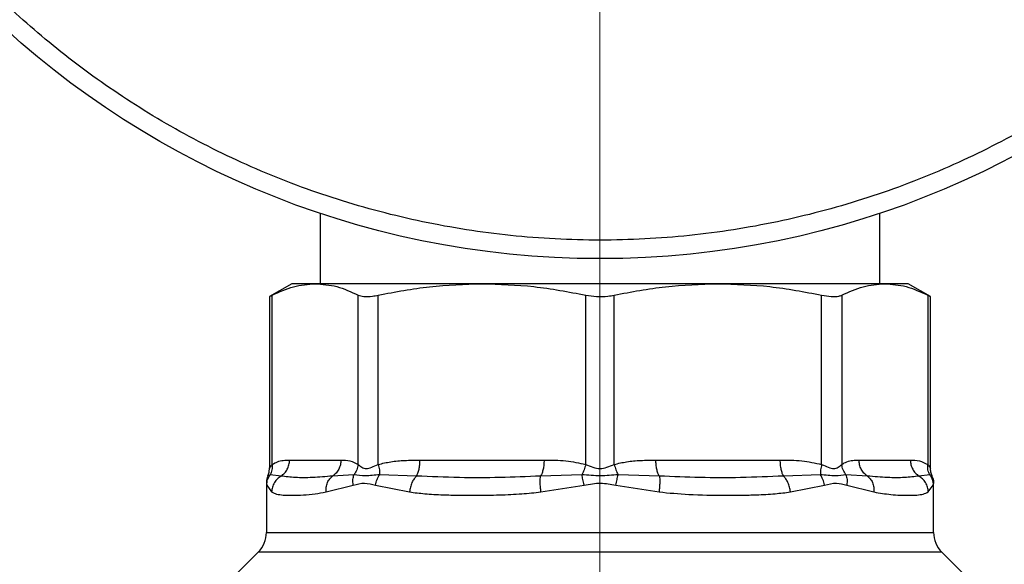
# Model space of a CAD drawing. Units: inches. Extents: x 0.4 to 10.6, y 0.4 to 8.1.
# Drawn here: x 2.7 to 2.9, y 3 to 3.1 of the extents above; entities that cross this region are included whole.
import ezdxf

# ---------------------------------------------------------------- set-up
doc = ezdxf.new("R2010")
doc.units = ezdxf.units.IN
doc.header["$MEASUREMENT"] = 0
doc.styles.add('SLDTEXTSTYLE0', font='TXT', dxfattribs={"width": 0.75})
doc.dimstyles.new('SLDDIMSTYLE3', dxfattribs={"dimtxt": 0.125, "dimasz": 0.13, "dimexe": 0, "dimexo": 0.0625, "dimgap": 0.03125, "dimtad": 0, "dimtih": 1, "dimtoh": 1, "dimdec": 1, "dimlfac": 20, "dimrnd": 1e-09, "dimzin": 12, "dimdsep": 46, "dimtxsty": 'SLDTEXTSTYLE0', "dimsah": 1, "dimcen": 0.09, "dimadec": 0, "dimazin": 3, "dimtfac": 1, "dimtdec": 1, "dimtofl": 0, "dimtmove": 0, "dimatfit": 3, "dimfxl": 0, "dimfrac": 2, "dimtolj": 1, "dimtzin": 12, "dimarcsym": 0})
doc.dimstyles.new('SLDDIMSTYLE4', dxfattribs={"dimtxt": 0.125, "dimasz": 0.13, "dimexe": 0, "dimexo": 0.0625, "dimgap": 0.03125, "dimtad": 0, "dimtih": 1, "dimtoh": 1, "dimdec": 1, "dimlfac": 20, "dimrnd": 1e-09, "dimzin": 12, "dimdsep": 46, "dimtxsty": 'SLDTEXTSTYLE0', "dimsah": 1, "dimcen": 0.09, "dimadec": 0, "dimazin": 3, "dimtfac": 1, "dimtdec": 1, "dimtmove": 0, "dimatfit": 0, "dimfxl": 0, "dimfrac": 2, "dimtolj": 1, "dimtzin": 12, "dimarcsym": 0})

# ---------------------------------------------------------------- blocks, each defined once
blk = doc.blocks.new('_D_8')
at = {"color": 7, "linetype": 'Continuous', "lineweight": 18}
for p, q in [((3.567546477309078, 4.69184662275834), (1.609949080881126, 4.69184662275834)), ((1.734949080881126, 4.69184662275834), (1.734949080881126, 3.508191359993472)), ((1.734949080881126, 2.126098591262275), (1.734949080881126, 3.309753854027142)), ((3.402536634789392, 2.126098591262275), (1.609949080881126, 2.126098591262275))]:
    blk.add_line(p, q, dxfattribs=at)
for points in [[(1.734949080881126, 4.69184662275834), (1.714949080881126, 4.56184662275834), (1.754949080881126, 4.56184662275834)], [(1.734949080881126, 2.126098591262275), (1.754949080881126, 2.256098591262275), (1.714949080881126, 2.256098591262275)]]:
    blk.add_solid(points, dxfattribs=at)
at = {"color": 7, "linetype": 'Continuous', "lineweight": 18, "insert": (1.573317131400533, 3.470887335248478), "char_height": 0.125, "attachment_point": 1, "style": 'SLDTEXTSTYLE0'}
blk.add_mtext('51.3', dxfattribs=at)
blk = doc.blocks.new('_D_9')
at = {"color": 7, "linetype": 'Continuous', "lineweight": 18}
for p, q in [((2.793950808017486, 3.262482252679998), (2.112857200590757, 3.262482252679998)), ((2.237857200590757, 3.262482252679998), (2.237857200590756, 2.793509174954311)), ((2.237857200590757, 2.126098591262275), (2.237857200590757, 2.59507166898798)), ((3.402536634789392, 2.126098591262275), (2.112857200590757, 2.126098591262275))]:
    blk.add_line(p, q, dxfattribs=at)
for points in [[(2.237857200590757, 3.262482252679998), (2.217857200590757, 3.132482252679998), (2.257857200590757, 3.132482252679998)], [(2.237857200590757, 2.126098591262275), (2.257857200590757, 2.256098591262275), (2.217857200590757, 2.256098591262275)]]:
    blk.add_solid(points, dxfattribs=at)
at = {"color": 7, "linetype": 'Continuous', "lineweight": 18, "insert": (2.076225251110163, 2.756205150209308), "char_height": 0.125, "attachment_point": 1, "style": 'SLDTEXTSTYLE0'}
blk.add_mtext('22.7', dxfattribs=at)
blk = doc.blocks.new('_D_11')
at = {"color": 7, "linetype": 'Continuous', "lineweight": 18}
for p, q in [((2.843950808017486, 3.212482252679998), (2.843950808017486, 1.507069395070293)), ((3.708442146600416, 1.947811138014243), (3.708442146600416, 1.507069395070293)), ((2.843950808017486, 1.632069395070293), (3.114564527828357, 1.632069395070293)), ((3.708442146600416, 1.632069395070293), (3.437828426789544, 1.632069395070293))]:
    blk.add_line(p, q, dxfattribs=at)
for points in [[(2.843950808017486, 1.632069395070293), (2.973950808017486, 1.612069395070293), (2.973950808017486, 1.652069395070293)], [(3.708442146600416, 1.632069395070293), (3.578442146600416, 1.652069395070293), (3.578442146600416, 1.612069395070293)]]:
    blk.add_solid(points, dxfattribs=at)
at = {"color": 7, "linetype": 'Continuous', "lineweight": 18, "insert": (3.114564527828357, 1.693984123308464), "char_height": 0.125, "attachment_point": 1, "style": 'SLDTEXTSTYLE0'}
blk.add_mtext('17.3', dxfattribs=at)

msp = doc.modelspace()

# ---------------------------------------------------------------- linework, layer by layer
at = {"color": 7, "linetype": 'Continuous', "lineweight": 25}
for p, q in [((2.784600414316838, 3.084623373881212), (2.784600414316838, 3.069667292049883)), ((2.903301201718413, 3.069667292049883), (2.903301201718413, 3.084623373881213)), ((2.77859647730895, 3.069667292050173), (2.773860547685672, 3.066933001807331)), ((2.783571279516428, 3.069667292050028), (2.778596477308881, 3.06966729205004)), ((2.818940788421698, 3.069667292050028), (2.783571279516428, 3.069667292050028)), ((2.868960827616688, 3.069667292050027), (2.818940788421698, 3.069667292050028)), ((2.904330336520181, 3.069667292050027), (2.868960827616688, 3.069667292050027)), ((2.909305138726099, 3.069667292050038), (2.904330336520181, 3.069667292050027)), ((2.914041068349058, 3.066933001807331), (2.909305138725779, 3.069667292050172)), ((2.774459903214796, 3.03134622598511), (2.774459921445409, 3.067241349709914)), ((2.792682650589899, 3.031346184999677), (2.792682637330007, 3.067241349841121)), ((2.796943981020372, 3.031346212917985), (2.796944024199304, 3.067241349709914)), ((2.840937583121868, 3.031346232706174), (2.840937552031136, 3.067241349841099)), ((2.846964020066761, 3.031346228445347), (2.846964063390279, 3.067241349709913)), ((2.890957622773643, 3.031346216979991), (2.890957591222115, 3.06724134984112)), ((2.895218978704751, 3.067241349841088), (2.895218960238731, 3.031346180828811)), ((2.913441694335207, 3.06724134984115), (2.913441693031787, 3.031346241858142)), ((2.773860547685672, 3.066971989492004), (2.773860547685671, 3.030486684672067)), ((2.914041068349057, 3.03048668465752), (2.914041068349058, 3.066971989492013)), ((2.778122654377074, 3.032265717246725), (2.789019904651952, 3.032265717246922)), ((2.805786643718712, 3.032265717246922), (2.832094933124396, 3.032265717246922)), ((2.855806682909657, 3.032265717246922), (2.882114972315339, 3.032265717246922)), ((2.898881711382374, 3.032265717246921), (2.909778961657268, 3.032265717246922)), ((2.773211790202994, 3.027378402144188), (2.773211790202994, 3.016925598422906)), ((2.773211790202994, 3.027363939777237), (2.77329093356467, 3.026967082214638)), ((2.773595819882307, 3.028956762202054), (2.773536169340537, 3.028928850113676)), ((2.773536188234614, 3.028928841928834), (2.77361365406633, 3.028965102501683)), ((2.776344307393926, 3.028881733652161), (2.774023152698351, 3.029156732655287)), ((2.791789421946214, 3.029156671025456), (2.78724138149927, 3.028881612863392)), ((2.805050032506417, 3.028881732327802), (2.797219419899321, 3.029156984752854)), ((2.840111171664261, 3.029156739366477), (2.831358271158744, 3.028881613005394)), ((2.85654330511954, 3.028881735029627), (2.847789874034152, 3.029156825973779)), ((2.89068181398962, 3.029156644774887), (2.882851586628952, 3.028881736757229)), ((2.900660060573078, 3.02888173448453), (2.896112171639138, 3.029156673472742)), ((2.913878396460336, 3.029156701765465), (2.911557306344029, 3.028881735756096)), ((2.91436542784681, 3.028928841976495), (2.914287946418927, 3.028965097676199)), ((2.9146709635179, 3.027269359663885), (2.914689825831734, 3.027363939775662)), ((2.914689825831734, 3.027363939775662), (2.914671087825349, 3.027269979658379)), ((2.914689825831735, 3.016925598422906), (2.914689825831735, 3.027378402144187)), ((2.77329093356467, 3.026967082214638), (2.774328415568797, 3.025497754390623)), ((2.785867909473371, 3.025497754115623), (2.791621252120302, 3.026967023323496)), ((2.796352055120146, 3.026967111150268), (2.803572770966413, 3.025497754658339)), ((2.831431584910646, 3.025497754764638), (2.840605690832446, 3.026967111219953)), ((2.847296004396929, 3.026967100205386), (2.856470031569424, 3.025497754797708)), ((2.884328845371054, 3.025497754629008), (2.891549622111502, 3.026967122883338)), ((2.896280417202204, 3.026967012287078), (2.902033706845595, 3.025497754137669)), ((2.913573200535324, 3.025497754368574), (2.914610691245919, 3.026967140208142)), ((2.771482106497875, 3.012749771632947), (2.764971831284655, 3.006239496419722)), ((2.922929784750074, 3.00623949641972), (2.916419509536854, 3.012749771632946))]:
    msp.add_line(p, q, dxfattribs=at)
at = {"color": 1, "linetype": 'Continuous', "lineweight": 25}
for p, q in [((2.774023161349488, 3.029156726736247), (2.773595819882307, 3.028956762202054)), ((2.914287946418927, 3.028965097676199), (2.9138784273998, 3.029156722933843)), ((2.914610691245919, 3.026967140208142), (2.9146709635179, 3.027269359663885)), ((2.773211790202994, 3.016925598422906), (2.914689825831735, 3.016925598422906)), ((2.916419509536854, 3.012749771632946), (2.771482106497875, 3.012749771632947))]:
    msp.add_line(p, q, dxfattribs=at)
at = {"color": 7, "linetype": 'Continuous', "lineweight": 25}
msp.add_circle((2.843950808017629, 3.262482252679998), 0.1874999999999999, dxfattribs=at)
for centre, radius, start, end in [((2.76730627839197, 3.016925598422906), 0.005905511811024056, 315.0000090280645, 0), ((2.920595337642758, 3.016925598422906), 0.005905511811023612, 180, 224.9999909719371)]:
    msp.add_arc(centre, radius, start, end, dxfattribs=at)
for points, knots in [([(2.973749444499444, 3.132683616147459), (2.969755117472278, 3.128892160195119), (2.961632007751267, 3.121181621600311), (2.947965572493106, 3.110925174008368), (2.933037449375536, 3.101651069092423), (2.916862281316089, 3.093693787987271), (2.899635902049174, 3.087240914296506), (2.881565429439266, 3.082486736405609), (2.862908771944682, 3.079573047050435), (2.843950802244026, 3.078591490648867), (2.824992866962455, 3.079573066918875), (2.806336107120948, 3.082486657803995), (2.788266003622728, 3.087241203788434), (2.771038281311969, 3.093692734706218), (2.754867970884617, 3.10165487337627), (2.739922394707957, 3.110911525252737), (2.726318278727509, 3.121230292118856), (2.713976925246021, 3.132508369933787), (2.702698847433503, 3.144849723417478), (2.69238008057004, 3.158453839399943), (2.683123428696494, 3.173399415578412), (2.675161290029602, 3.18956972600732), (2.668709759115185, 3.206797448319338), (2.663955213134277, 3.224867551818489), (2.661041622252803, 3.243524311660564), (2.660060045986499, 3.262482246942326), (2.661041602391771, 3.281440216642791), (2.663955291750591, 3.300096874136806), (2.668709469645018, 3.318167346745785), (2.675162343339149, 3.335393726011439), (2.683119624447464, 3.351568894069331), (2.692393729366324, 3.366497017185089), (2.702650176960938, 3.380163452441246), (2.710360715557333, 3.38828656216075), (2.714152171510454, 3.392280889187175)], [0, 0, 0, 0, 0.0286420993895981, 0.0582483393070835, 0.08873412158387375, 0.1199937397770973, 0.1519012621149055, 0.1843125929562363, 0.2170687171617992, 0.2499999999999999, 0.2829312828382007, 0.3156874070437635, 0.3480987378850943, 0.3800062602229026, 0.411265878416126, 0.4417516606929162, 0.4713579006104019, 0.5000000000000001, 0.5286420993895979, 0.5582483393070837, 0.588734121583874, 0.6199937397770973, 0.6519012621149053, 0.6843125929562365, 0.7170687171617993, 0.7499999999999998, 0.7829312828382005, 0.8156874070437634, 0.8480987378850945, 0.8800062602229028, 0.9112658784161259, 0.9417516606929164, 0.9713579006104017, 1, 1, 1, 1]), ([(2.774459921699461, 3.067241349841122), (2.775960074999476, 3.067935798864813), (2.778974267021459, 3.069331124733751), (2.782034243239721, 3.069554892668751), (2.783571279516428, 3.069667292050028)], [0, 0, 0, 0, 0.4976966593614534, 1, 1, 1, 1]), ([(2.783571279516428, 3.069667292050028), (2.785093600432286, 3.069557032859772), (2.788153552946851, 3.069335405551783), (2.791167915012987, 3.06794169292367), (2.792682637330007, 3.067241349841121)], [0, 0, 0, 0, 0.4974982156132842, 1, 1, 1, 1]), ([(2.796944024812596, 3.067241349841095), (2.800565715253829, 3.067935798864554), (2.807842618511565, 3.069331124733269), (2.815230054596722, 3.069554892668576), (2.818940788421698, 3.069667292050028)], [0, 0, 0, 0, 0.497696659273858, 1, 1, 1, 1]), ([(2.818940788421697, 3.069667292050028), (2.822615996223108, 3.0695570328599), (2.830003375085485, 3.069335405552126), (2.837280688868804, 3.067941692923855), (2.840937552031136, 3.067241349841099)], [0, 0, 0, 0, 0.4974982155210105, 1, 1, 1, 1]), ([(2.846964064003565, 3.067241349841122), (2.850585754446094, 3.067935798864813), (2.857862657705151, 3.069331124733751), (2.865250093791674, 3.06955489266875), (2.868960827616688, 3.069667292050027)], [0, 0, 0, 0, 0.4976966593614486, 1, 1, 1, 1]), ([(2.868960827616688, 3.069667292050027), (2.872636035418106, 3.069557032859772), (2.880023414279127, 3.069335405551783), (2.887300728061121, 3.06794169292367), (2.890957591222115, 3.06724134984112)], [0, 0, 0, 0, 0.4974982156133014, 1, 1, 1, 1]), ([(2.895218978704751, 3.067241349841088), (2.89671913200423, 3.067935798864549), (2.899733324025674, 3.069331124733275), (2.902793300243447, 3.069554892668577), (2.904330336520181, 3.069667292050027)], [0, 0, 0, 0, 0.4976966592726415, 1, 1, 1, 1]), ([(2.904330336520181, 3.069667292050027), (2.905852657435981, 3.069557032859899), (2.908912609951001, 3.069335405552124), (2.911926972017649, 3.06794169292389), (2.913441694335207, 3.06724134984115)], [0, 0, 0, 0, 0.4974982155203941, 0.9999999999999999, 0.9999999999999999, 0.9999999999999999, 0.9999999999999999]), ([(2.773936843940814, 3.066972136456497), (2.773935856021369, 3.066971546898125), (2.773934026515253, 3.066970455108045), (2.774294226827432, 3.067155998483136), (2.774459921699461, 3.067241349841122)], [0, 0, 0, 0, 0.5399924252530223, 0.9999999999999999, 0.9999999999999999, 0.9999999999999999, 0.9999999999999999]), ([(2.792682637330007, 3.067241349841121), (2.793048802576623, 3.067119090161481), (2.793781455363997, 3.066874463190737), (2.79539088351685, 3.066946955572656), (2.79652150549091, 3.067161262300477), (2.796944024812596, 3.067241349841095)], [0, 0, 0, 0, 0.3848970140832718, 0.7701328097818163, 1, 1, 1, 1]), ([(2.840937552031136, 3.067241349841099), (2.841693055226594, 3.067119090161473), (2.843204726602123, 3.066874463190755), (2.845339071820625, 3.066946955572655), (2.846521998238684, 3.067161262300496), (2.846964064003565, 3.067241349841122)], [0, 0, 0, 0, 0.3848970140860718, 0.7701328097858161, 1, 1, 1, 1]), ([(2.890957591222115, 3.06724134984112), (2.89165986884092, 3.06711909016148), (2.893065042214648, 3.066874463190735), (2.894474034016582, 3.066946955572655), (2.895016322626263, 3.067161262300472), (2.895218978704751, 3.067241349841088)], [0, 0, 0, 0, 0.3848970140854115, 0.7701328097861556, 1, 1, 1, 1]), ([(2.913441694335207, 3.06724134984115), (2.913722142413056, 3.067097069424006), (2.914086674512776, 3.066909530811463), (2.913987620237693, 3.066960402294104), (2.913964772093898, 3.066972136456506)], [0, 0, 0, 0, 0.7693371257689101, 1, 1, 1, 1]), ([(2.774459903214697, 3.03134622598511), (2.774822756296443, 3.031553285676968), (2.775586666685942, 3.031989206047539), (2.776816184974078, 3.032223410478582), (2.77767438214897, 3.03225120106351), (2.778122654377074, 3.032265717246725)], [0, 0, 0, 0, 0.301752578973416, 0.635276208837587, 1, 1, 1, 1]), ([(2.789019904651952, 3.032265717246922), (2.789663467059667, 3.032259778039205), (2.790895552287587, 3.032248407564476), (2.792104960002436, 3.031637834028053), (2.792682650589899, 3.031346184999677)], [0, 0, 0, 0, 0.5223359497631195, 1, 1, 1, 1]), ([(2.79694398102024, 3.031346212917985), (2.797820102863214, 3.031553297200884), (2.799664399588324, 3.03198922385633), (2.802632718802503, 3.032223427601187), (2.804704471888642, 3.03225120686239), (2.805786643718712, 3.032265717246922)], [0, 0, 0, 0, 0.3017926114903442, 0.6352941996575981, 1, 1, 1, 1]), ([(2.832094933124396, 3.032265717246922), (2.833648490946988, 3.032259773576662), (2.836623002154598, 3.032248393560066), (2.839542777566919, 3.031637880720201), (2.840937583121868, 3.031346232706174)], [0, 0, 0, 0, 0.522290122362594, 1, 1, 1, 1]), ([(2.846964020066734, 3.031346228445347), (2.847840082194756, 3.031553301552801), (2.849684384203723, 3.031989235644533), (2.852652706184647, 3.032223403996486), (2.854724518460718, 3.032251199100679), (2.855806682909656, 3.032265717246922)], [0, 0, 0, 0, 0.3017722582691685, 0.6352964754137094, 1, 1, 1, 1]), ([(2.882114972315339, 3.032265717246922), (2.883668417591439, 3.032259780061744), (2.88664292965116, 3.032248411634943), (2.889562705904579, 3.031637891615393), (2.890957622773643, 3.031346216979991)], [0, 0, 0, 0, 0.5222521357829273, 1, 1, 1, 1]), ([(2.895218960238731, 3.031346180828811), (2.895581817652335, 3.031553262100111), (2.89634572434403, 3.031989220586668), (2.897575244996554, 3.032223405683479), (2.898433437276157, 3.032251199324004), (2.898881711382373, 3.032265717246922)], [0, 0, 0, 0, 0.3017570331920659, 0.6352749269528252, 1, 1, 1, 1]), ([(2.909778961657268, 3.032265717246922), (2.91042244897919, 3.032259773036183), (2.91165452672846, 3.032248391724481), (2.91286393317875, 3.031637891254874), (2.913441693031839, 3.031346241858142)], [0, 0, 0, 0, 0.5222781779021031, 1, 1, 1, 1]), ([(2.773536169471273, 3.028928850057043), (2.773630783690293, 3.029182719959939), (2.773819019435209, 3.029687796160725), (2.773846753697364, 3.030226050985564), (2.773860547697774, 3.030493759108929)], [0, 0, 0, 0, 0.5026368348006757, 1, 1, 1, 1]), ([(2.773860547685671, 3.03049375910893), (2.773886706656587, 3.0305539726089), (2.773942580069403, 3.030682583698066), (2.774280298659938, 3.031115822264321), (2.774459903214796, 3.03134622598511)], [0, 0, 0, 0, 0.468182801033411, 0.9999999999999999, 0.9999999999999999, 0.9999999999999999, 0.9999999999999999]), ([(2.774460046729084, 3.031346225957076), (2.774470645803173, 3.03094434119929), (2.774491317101229, 3.030160548243197), (2.774176534395963, 3.029485602918947), (2.774023154482439, 3.029156731434792)], [0, 0, 0, 0, 0.5127435181203519, 1, 1, 1, 1]), ([(2.792682638914411, 3.031346184999598), (2.792612100027792, 3.03095439203392), (2.792471022392493, 3.030170806868705), (2.792016620533449, 3.029494717214283), (2.791789419826069, 3.029156672717591)], [0, 0, 0, 0, 0.5000004888685218, 1, 1, 1, 1]), ([(2.792682650589917, 3.031346184999677), (2.792910281946472, 3.031126839231635), (2.793339686805895, 3.03071306434527), (2.794357916328392, 3.030390692497644), (2.795574183031804, 3.030713147556635), (2.79646940113863, 3.031126881245116), (2.796943981020372, 3.031346212917985)], [0, 0, 0, 0, 0.2650678838960753, 0.5000253003135042, 0.7349495815134128, 1, 1, 1, 1]), ([(2.796944040524596, 3.031346212887676), (2.797032187956948, 3.030944384429286), (2.797204102205503, 3.030160696968071), (2.797214416605067, 3.02948581241893), (2.797219442392166, 3.029156968646749)], [0, 0, 0, 0, 0.5127407012059363, 1, 1, 1, 1]), ([(2.840937578247152, 3.031346232706095), (2.840826686923684, 3.030954444718192), (2.840604904440513, 3.030170869320973), (2.840275748745262, 3.029494783898784), (2.84011117101916, 3.029156741437298)], [0, 0, 0, 0, 0.5000003691966404, 1, 1, 1, 1]), ([(2.840937583121915, 3.031346232706174), (2.841434212704051, 3.031126864918305), (2.842371055753036, 3.030713049079241), (2.843951252950069, 3.030390492920436), (2.845531099363618, 3.030713297053691), (2.846467598052761, 3.031126955267508), (2.846964020066761, 3.031346228445347)], [0, 0, 0, 0, 0.2651023453636095, 0.5000896008954935, 0.7350060069277393, 1, 1, 1, 1]), ([(2.846963960510717, 3.031346228415167), (2.84707796096886, 3.030944366163149), (2.847300295014636, 3.030160617906423), (2.847629477273964, 3.02948568746048), (2.847789873289849, 3.029156823582003)], [0, 0, 0, 0, 0.5127440457697738, 1, 1, 1, 1]), ([(2.890957627518228, 3.031346216979913), (2.890871288831736, 3.030954405960847), (2.890698611919509, 3.030170786013674), (2.890687411201184, 3.029494688686899), (2.890681810856965, 3.029156640925537)], [0, 0, 0, 0, 0.5000013341652064, 1, 1, 1, 1]), ([(2.890957622773636, 3.031346216979991), (2.89143238092041, 3.031126796671705), (2.892327927333225, 3.030712899466737), (2.893544339954136, 3.030390687546458), (2.89456220847829, 3.030713323423714), (2.894991435974027, 3.031126934495003), (2.895218960238589, 3.031346180828811)], [0, 0, 0, 0, 0.2651513787002874, 0.5001606979498417, 0.7350459354811951, 1, 1, 1, 1]), ([(2.896112163086254, 3.029156666671554), (2.89588496803381, 3.029494712037844), (2.895430577725906, 3.030170803072495), (2.89528950686742, 3.030954387206252), (2.895218971406663, 3.031346179448179)], [0, 0, 0, 0, 0.4999997766054659, 1, 1, 1, 1]), ([(2.91387840124318, 3.029156705038282), (2.913725012417779, 3.029485579731502), (2.913410211903559, 3.030160530610544), (2.913430904343862, 3.030944346093681), (2.913441514243098, 3.031346241818563)], [0, 0, 0, 0, 0.4872572263143388, 1, 1, 1, 1]), ([(2.913441693031787, 3.031346241858142), (2.913622435516539, 3.031114202260417), (2.913959892971354, 3.03068096990682), (2.914015325518729, 3.030553128538388), (2.914041068349057, 3.030493759109913)], [0, 0, 0, 0, 0.5356008058898187, 1, 1, 1, 1]), ([(2.914365446580296, 3.028928850091777), (2.91427083155095, 3.02918272255613), (2.914082594222516, 3.02968780377613), (2.91405486154645, 3.030226063941742), (2.914041068337024, 3.030493774680261)], [0, 0, 0, 0, 0.5026369112527129, 0.9999999999999999, 0.9999999999999999, 0.9999999999999999, 0.9999999999999999]), ([(2.773384723799337, 3.02844956745111), (2.773351313211969, 3.028353278893267), (2.773230294129689, 3.028004504632713), (2.77321956051539, 3.027632930692228), (2.773211790205321, 3.027363939777237)], [0, 0, 0, 0, 0.2760770180984977, 1, 1, 1, 1]), ([(2.773599975840988, 3.028954715725813), (2.773526054761916, 3.028819808831291), (2.773258332941416, 3.028331213158007), (2.773232055663168, 3.027766281163684), (2.773213033844185, 3.027357333401593)], [0, 0, 0, 0, 0.2761115210350455, 1, 1, 1, 1]), ([(2.77329093431758, 3.026967086699796), (2.773326950117189, 3.02735843622352), (2.773398981704222, 3.02814113513854), (2.7738151014912, 3.028818196241862), (2.774023161349488, 3.029156726736247)], [0, 0, 0, 0, 0.5000000845960331, 1, 1, 1, 1]), ([(2.77634431147862, 3.028881726216994), (2.776069732695773, 3.028696962722307), (2.775507039158983, 3.028318327405997), (2.774869761466422, 3.027492869767116), (2.774429555544772, 3.026532076863062), (2.774361881871494, 3.025840092584194), (2.774328402378159, 3.025497754390762)], [0, 0, 0, 0, 0.2406340447048728, 0.4931306792290589, 0.7492418066745524, 1, 1, 1, 1]), ([(2.787241380643076, 3.028881614422214), (2.785795091469036, 3.028753695746827), (2.782885781995813, 3.028496378592839), (2.779231710716169, 3.028494581537993), (2.777309141716823, 3.028752366543181), (2.776344306583404, 3.02888173512759)], [0, 0, 0, 0, 0.3299636285638555, 0.663744379499022, 1, 1, 1, 1]), ([(2.785867906925195, 3.025497754115634), (2.785864662335063, 3.025840070597182), (2.785858103889303, 3.026532011330994), (2.786137819191016, 3.027492756453463), (2.786594250125118, 3.028318193591888), (2.787029158188752, 3.028696841263775), (2.787241382179085, 3.028881611624633)], [0, 0, 0, 0, 0.2507568304061742, 0.5068668165046301, 0.7593636432204866, 1, 1, 1, 1]), ([(2.791621247127695, 3.026967023323651), (2.791580784245967, 3.027365053913303), (2.791501203350995, 3.028147885713658), (2.791694437594673, 3.028824219128633), (2.791789421946207, 3.029156671025456)], [0, 0, 0, 0, 0.5084496943937518, 0.9999999999999999, 0.9999999999999999, 0.9999999999999999, 0.9999999999999999]), ([(2.791621252120302, 3.026967023323496), (2.792416968460505, 3.027171359266614), (2.793940301859292, 3.027562543600773), (2.795572458746557, 3.027159583981824), (2.796352055120146, 3.026967111150268)], [0, 0, 0, 0, 0.5223520608401174, 1, 1, 1, 1]), ([(2.797219446435602, 3.029156963673168), (2.796175805915222, 3.029045479794209), (2.794019439971809, 3.028815132241453), (2.79254846226973, 3.029040425123089), (2.7917894100825, 3.029156680491428)], [0, 0, 0, 0, 0.4839811737744038, 1, 1, 1, 1]), ([(2.796352055400556, 3.02696711115119), (2.796443168384252, 3.027358504571674), (2.796625393663773, 3.02814128845775), (2.797021429343318, 3.028818406120034), (2.797219446435602, 3.029156963673168)], [0, 0, 0, 0, 0.500001887424029, 1, 1, 1, 1]), ([(2.805050032807779, 3.028881715844377), (2.804873964772668, 3.028696952752528), (2.804513149205855, 3.028318318438413), (2.804068392538325, 3.027492863719025), (2.803725605275614, 3.0265320745012), (2.803623346017231, 3.025840091924598), (2.803572756369323, 3.025497754658885)], [0, 0, 0, 0, 0.2406343361131545, 0.4931310463303484, 0.74924205096863, 1, 1, 1, 1]), ([(2.831358270697599, 3.028881615031997), (2.828477192098262, 3.028756337040566), (2.822639477658679, 3.028502495600869), (2.813817940027026, 3.02849165595662), (2.808057142424351, 3.02874794927296), (2.805050028818577, 3.02888173337228)], [0, 0, 0, 0, 0.3177733304800898, 0.643880371845937, 1, 1, 1, 1]), ([(2.831431584345477, 3.02549775476465), (2.831393521027152, 3.025840070891284), (2.83131658178661, 3.026532011162592), (2.831272006366119, 3.027492756102841), (2.831280288424529, 3.028318193730092), (2.831332697205079, 3.028696841608137), (2.831358271356249, 3.028881612136502)], [0, 0, 0, 0, 0.2507565572885356, 0.5068664511606129, 0.7593633778041531, 1, 1, 1, 1]), ([(2.847789871880639, 3.029156819048652), (2.846552088107567, 3.029045325269092), (2.843994946065276, 3.028814989860463), (2.84143300362956, 3.029040432191743), (2.84011116859579, 3.029156749235961)], [0, 0, 0, 0, 0.4840496744416863, 1, 1, 1, 1]), ([(2.84060569053211, 3.026967111220092), (2.840511254783887, 3.027365138435029), (2.840325522088743, 3.02814796346434), (2.84018181226133, 3.028824290610071), (2.840111171664234, 3.029156739366478)], [0, 0, 0, 0, 0.5084497812859257, 1, 1, 1, 1]), ([(2.840605690832446, 3.026967111219953), (2.841771316344937, 3.027171315509891), (2.844003561554778, 3.027562379400617), (2.846231461141405, 3.027159571413792), (2.847296004396929, 3.026967100205386)], [0, 0, 0, 0, 0.5221762857204936, 0.9999999999999999, 0.9999999999999999, 0.9999999999999999, 0.9999999999999999]), ([(2.847296004377205, 3.026967100205387), (2.84738876167141, 3.02735845989413), (2.847574276082801, 3.028141178524753), (2.847718006660229, 3.028818272422754), (2.84778987188037, 3.029156819048716)], [0, 0, 0, 0, 0.5000004770957777, 1, 1, 1, 1]), ([(2.856543299205821, 3.028881728220421), (2.85656887922736, 3.028696975999515), (2.856621301225052, 3.028318357065078), (2.856629602893216, 3.027492925095069), (2.856585040187878, 3.026532121207659), (2.856508098983863, 3.025840111649905), (2.856470033977239, 3.025497754797851)], [0, 0, 0, 0, 0.2406210533574904, 0.4931128101110253, 0.7492284597329958, 1, 1, 1, 1]), ([(2.882851586828387, 3.028881737633728), (2.879850387279534, 3.02874808706428), (2.874094758599991, 3.0284917752003), (2.865273680088599, 3.028502286342377), (2.85942973340022, 3.028756283449368), (2.856543301264189, 3.028881737265286)], [0, 0, 0, 0, 0.3554299585327036, 0.6816350694447847, 0.9999999999999999, 0.9999999999999999, 0.9999999999999999, 0.9999999999999999]), ([(2.884328849073389, 3.025497754629069), (2.884278257954202, 3.025840111519074), (2.884175997593974, 3.026532121094291), (2.883833199075424, 3.027492925736047), (2.883388445971302, 3.028318358718559), (2.883027643639371, 3.028696978357936), (2.882851585295574, 3.028881730896204)], [0, 0, 0, 0, 0.2507716234000195, 0.506887314529212, 0.7593790421358289, 1, 1, 1, 1]), ([(2.891549632533452, 3.02696712288443), (2.891456492260507, 3.027365129698966), (2.891273306880104, 3.02814791707353), (2.890876744804262, 3.028824211177348), (2.890681813993436, 3.029156644776133)], [0, 0, 0, 0, 0.5084481782279986, 0.9999999999999999, 0.9999999999999999, 0.9999999999999999, 0.9999999999999999]), ([(2.896112164529955, 3.029156667800891), (2.895405565165926, 3.029045329253152), (2.893945258375207, 3.028815229361179), (2.891792776557882, 3.029040420762045), (2.890681817174658, 3.029156648689175)], [0, 0, 0, 0, 0.4838704911320791, 1, 1, 1, 1]), ([(2.891549622111502, 3.026967122883338), (2.892402484952044, 3.027171367008651), (2.894036062704754, 3.027562577228362), (2.895554655553735, 3.027159601378529), (2.896280417202204, 3.026967012287078)], [0, 0, 0, 0, 0.5220827959539216, 0.9999999999999999, 0.9999999999999999, 0.9999999999999999, 0.9999999999999999]), ([(2.896112171639138, 3.029156673472742), (2.896207166998706, 3.028824219128366), (2.896400423993488, 3.028147879486204), (2.896320874847713, 3.0273650449686), (2.896280428036706, 3.026967012287353)], [0, 0, 0, 0, 0.491549398632026, 1, 1, 1, 1]), ([(2.900660057644912, 3.028881729154336), (2.900872303155469, 3.028696965558903), (2.901307257278601, 3.028318330046534), (2.901763748805176, 3.027492871356235), (2.902043508680917, 3.026532077316579), (2.902036956815054, 3.025840092540437), (2.902033715478869, 3.025497754137751)], [0, 0, 0, 0, 0.2406340831554014, 0.4931307444825386, 0.7492418658804733, 1, 1, 1, 1]), ([(2.911557307121706, 3.028881737171745), (2.910594221279201, 3.028752443655754), (2.908672303671121, 3.028494427730251), (2.905018374387422, 3.028496207762833), (2.90210667673298, 3.028753771153536), (2.900660061442563, 3.028881736067295)], [0, 0, 0, 0, 0.3357263221268854, 0.6699696968995966, 1, 1, 1, 1]), ([(2.913573204116939, 3.02549775436859), (2.913539726512526, 3.025840093125601), (2.91347205665077, 3.026532078611637), (2.913031854772759, 3.02749287449428), (2.912394579505547, 3.028318335102615), (2.911831886483566, 3.028696971669964), (2.911557307984786, 3.028881735753016)], [0, 0, 0, 0, 0.2507581785796028, 0.5068693407590698, 0.7593659938414222, 1, 1, 1, 1]), ([(2.9138784273998, 3.029156722933843), (2.914086497773588, 3.028818205810593), (2.914502639037417, 3.028141170724184), (2.914574672718797, 3.027358484037772), (2.914610689604169, 3.026967140209076)], [0, 0, 0, 0, 0.499999379714688, 1, 1, 1, 1]), ([(2.914684671512134, 3.027322181494577), (2.914666708119117, 3.027737832189274), (2.914641503776659, 3.02832102949742), (2.914369214473215, 3.028822554784036), (2.914290988545157, 3.028966637862192)], [0, 0, 0, 0, 0.7127102421293294, 1, 1, 1, 1]), ([(2.914517020267569, 3.028449162224477), (2.914550381442375, 3.028353007353391), (2.914671343701012, 3.028004365243117), (2.91468206293849, 3.027632932228497), (2.914689825829424, 3.027363939775662)], [0, 0, 0, 0, 0.2757982132771735, 1, 1, 1, 1]), ([(2.774328415568797, 3.025497754390623), (2.774658083009279, 3.025334918847283), (2.775317172546523, 3.02500936894539), (2.776770822786792, 3.024835229836033), (2.778637875898842, 3.02477244988995), (2.780904118796505, 3.024845031450234), (2.783356590249119, 3.025045132117044), (2.785076959221447, 3.025355198967577), (2.785867909473371, 3.025497754115623)], [0, 0, 0, 0, 0.165624617112952, 0.3311259737674968, 0.5033552725300238, 0.6937123476736564, 0.859182361652934, 1, 1, 1, 1]), ([(2.803572770966413, 3.025497754658339), (2.804639318568258, 3.025366661591622), (2.806946510578221, 3.025083076615604), (2.810419732827724, 3.024903118477795), (2.813981879157601, 3.024805513691823), (2.817967203190767, 3.024782673236655), (2.822456630252648, 3.024855269963607), (2.827145821152837, 3.025057637194319), (2.830080588405143, 3.025359016996269), (2.831431584910646, 3.025497754764638)], [0, 0, 0, 0, 0.1272875131732902, 0.275352673292244, 0.3939146101763129, 0.5201178782645272, 0.7037239909898237, 0.8636117216713924, 0.9999999999999999, 0.9999999999999999, 0.9999999999999999, 0.9999999999999999]), ([(2.856470031569424, 3.025497754797708), (2.858576749774865, 3.025301754179567), (2.863317419010273, 3.02486070131443), (2.869135436920396, 3.02478448888205), (2.873880713659655, 3.024803748128571), (2.877445555138881, 3.02490209114659), (2.880934131237234, 3.025080985711066), (2.883256172716226, 3.025366062650233), (2.884328845371054, 3.025497754629008)], [0, 0, 0, 0, 0.2128302633134349, 0.4789239866293682, 0.6044197241608917, 0.7228529684054396, 0.8719712611303669, 1, 1, 1, 1]), ([(2.902033706845595, 3.025497754137669), (2.903257175958179, 3.025296373407413), (2.906013669660607, 3.024842659693652), (2.908970395154819, 3.024770942747469), (2.91113829472602, 3.024833819073252), (2.912585779370603, 3.02501124562257), (2.913241241106411, 3.025334195827138), (2.913573200535324, 3.025497754368574)], [0, 0, 0, 0, 0.2209031547061578, 0.4976980199423719, 0.6708947846688649, 0.833324245542856, 1, 1, 1, 1])]:
    msp.add_open_spline(points, degree=3, knots=knots, dxfattribs=at)
for points in [[(2.776344306583404, 3.02888173512759), (2.776601996267243, 3.029077065499763), (2.777117375634922, 3.029467726244109), (2.777677994445691, 3.03030004612998), (2.778052419942875, 3.03124700233601), (2.778099243463484, 3.031926145609952), (2.778122655223787, 3.032265717246923)], [(2.789019904651808, 3.032265717246922), (2.788996491164103, 3.031926125895733), (2.788949664188694, 3.031246943193355), (2.78857519918962, 3.030299940198926), (2.788014521884806, 3.029467593219913), (2.78749909439032, 3.029076940688114), (2.787241380643076, 3.028881614422214)], [(2.805050028818576, 3.02888173337228), (2.805156767531565, 3.029077063684759), (2.805370244957542, 3.029467724309718), (2.805602461242958, 3.030300044589587), (2.805757553618273, 3.031247001475993), (2.805776948588594, 3.031926145323279), (2.805786646073755, 3.032265717246922)], [(2.832094933124392, 3.032265717246922), (2.83208523710816, 3.031926125995331), (2.832065845075697, 3.031246943492149), (2.831910743170023, 3.030299940734094), (2.831678509641574, 3.029467593891949), (2.831465017012257, 3.029076941318647), (2.831358270697599, 3.028881615031997)], [(2.856543301264189, 3.028881737265286), (2.856436562886224, 3.029077067710156), (2.856223086130295, 3.029467728599896), (2.855990870666977, 3.030300048005939), (2.855835778860055, 3.031247003383374), (2.855816383963028, 3.031926145959072), (2.855806686514515, 3.032265717246922)], [(2.882114972315398, 3.032265717246922), (2.882124669760443, 3.031926146019245), (2.882144064650533, 3.031247003563891), (2.882299156403661, 3.030300048329269), (2.882531371789174, 3.029467729005926), (2.882744848481689, 3.029077068091127), (2.882851586827946, 3.028881737633728)], [(2.900660061442563, 3.028881736067295), (2.900402371953959, 3.029077066471425), (2.899886992976749, 3.029467727279684), (2.899326374645059, 3.03030004695463), (2.898951949479105, 3.031247002796418), (2.89890512600121, 3.03192614576342), (2.898881714262262, 3.032265717246921)], [(2.909778961657278, 3.032265717246922), (2.909802373371125, 3.031926145943796), (2.909849196798819, 3.031247003337544), (2.910223621575474, 3.030300047923851), (2.910784239344097, 3.029467728496812), (2.911299617862381, 3.029077067613434), (2.911557307121524, 3.028881737171745)]]:
    msp.add_open_spline(points, degree=3, dxfattribs=at)

# ---------------------------------------------------------------- dimensions: what is measured, and where the dimension line sits
at = {"color": 7, "linetype": 'Continuous', "lineweight": 18}
for base, p2, picture, middle in [((1.734949080881127, 4.69184662275834), (3.617546477309078, 4.69184662275834), '_D_8', (1.734949080881127, 3.408972607010308)), ((2.237857200590757, 3.262482252679998), (2.843950808017486, 3.262482252679998), '_D_9', (2.237857200590757, 2.694290421971136))]:
    dim = msp.add_linear_dim(base=base, p1=(3.452536634789392, 2.126098591262275), p2=p2, angle=90.0000000000002, dimstyle='SLDDIMSTYLE3', dxfattribs=at)
    dim.commit()
    dim.dimension.update_dxf_attribs({"geometry": picture, "text_midpoint": middle, "dimtype": 160})
dim = msp.add_linear_dim(base=(2.843950808017486, 1.632069395070293), p1=(3.708442146600416, 1.997811138014243), p2=(2.843950808017486, 3.262482252679998), dimstyle='SLDDIMSTYLE4', dxfattribs=at)
dim.commit()
dim.dimension.update_dxf_attribs({"geometry": '_D_11', "text_midpoint": (3.276196477308951, 1.632069395070293), "dimtype": 160})

doc.saveas('drawing.dxf')
